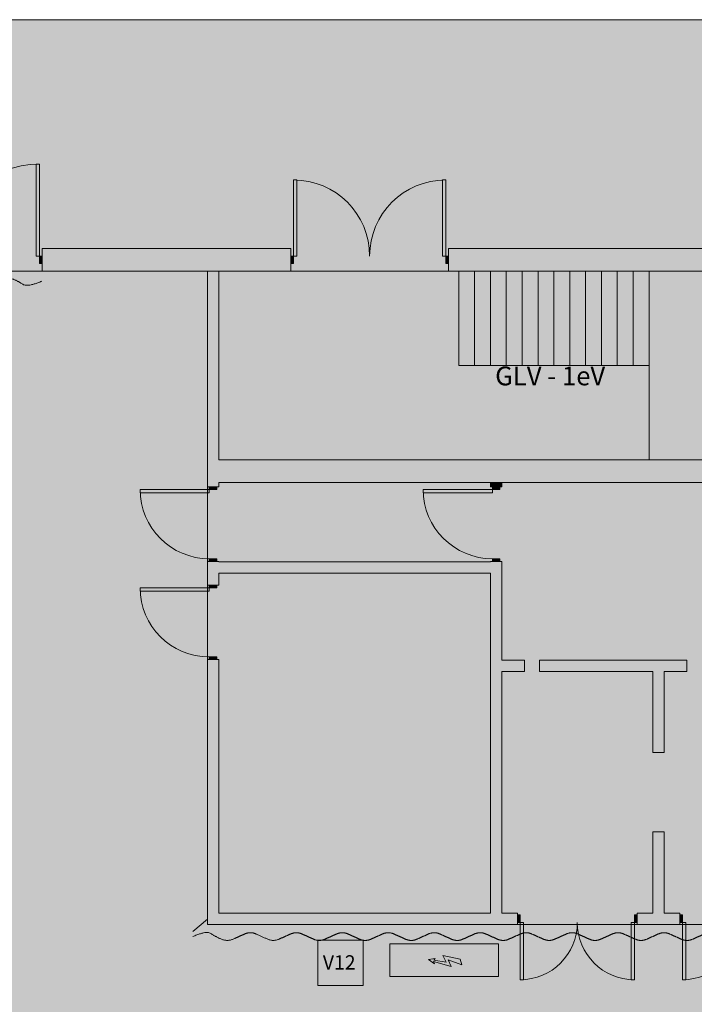
# Model space of a CAD drawing. Units: millimetres. Extents: x 5096 to 62637, y 5514 to 32033.
# Drawn here: x 34090 to 43025, y 18145 to 31183 of the extents above; entities that cross this region are included whole.
import ezdxf

# ---------------------------------------------------------------- set-up
doc = ezdxf.new("R2010")
doc.units = ezdxf.units.MM
doc.header["$PDMODE"] = 1
doc.header["$PDSIZE"] = -2
doc.layers.get('0').update_dxf_attribs({"lineweight": 18})
for name, color, linetype, lineweight in [('_Drapes-MoBlack', 7, 'Continuous', 5), ('_Venue-Ceiling', 7, 'Continuous', 5), ('_Venue-Doors', 7, 'Continuous', 5), ('_Venue-Floor', 7, 'Continuous', 5), ('_Venue-Walls', 7, 'Continuous', 5), ('Sills', 7, 'Continuous', 5)]:
    doc.layers.add(name, color=color, linetype=linetype, lineweight=lineweight)
for name, color, linetype, lineweight, true_color in [('Building', 9, 'Continuous', 18, 0x808080), ('Dimension', 7, 'Continuous', 5, 0xdd0000), ('Loci', 3, 'Continuous', 5, 0x00ff00), ('Text', 9, 'Continuous', 18, 0x808080)]:
    doc.layers.add(name, color=color, linetype=linetype, lineweight=lineweight, true_color=true_color)
doc.styles.add('Arial', font='arial.ttf')
doc.styles.add('Trebuchet MS', font='trebuc.ttf')

# ---------------------------------------------------------------- blocks, each defined once
blk = doc.blocks.new('Group-12')
at = {"layer": '_Venue-Doors', "transparency": 33554687}
for p, q in [((-1043, 50), (-1043, -50)), ((1043, 50), (1043, -50))]:
    blk.add_line(p, q, dxfattribs=at)
blk = doc.blocks.new('Group-13')
at = {"layer": '_Venue-Doors', "linetype": 'Continuous', "lineweight": 0, "true_color": 0x5b5b5b, "transparency": 33554687}
for points in [[(-1043, 50), (-1008, 50), (-1008, -50), (-1043, -50)], [(1008, 50), (1043, 50), (1043, -50), (1008, -50)]]:
    blk.add_hatch(color=251, dxfattribs=at).paths.add_polyline_path(points)
at = {"layer": '_Venue-Doors', "transparency": 33554687, "flags": 128}
for points in [[(-1043, 50), (-1008, 50), (-1008, -50), (-1043, -50)], [(1008, 50), (1043, 50), (1043, -50), (1008, -50)]]:
    blk.add_lwpolyline(points, close=True, dxfattribs=at)
blk = doc.blocks.new('Group-14')
at = {"layer": '_Venue-Doors', "transparency": 33554687}
for p, q in [((-1043, 50), (-1008, 50)), ((-1008, 50), (-1008, -50)), ((1043, 50), (1008, 50)), ((1008, 50), (1008, -50)), ((-1043, -50), (-1008, -50)), ((1043, -50), (1008, -50))]:
    blk.add_line(p, q, dxfattribs=at)
at = {"layer": '_Venue-Doors', "color": 7, "transparency": 33554687}
for name in ['Group-12', 'Group-13']:
    blk.add_blockref(name, (0, 0), dxfattribs=at)
blk = doc.blocks.new('Group-15')
at = {"layer": '_Venue-Doors', "transparency": 33554687}
blk.add_arc((-1008, 50), 1008, 0, 90, dxfattribs=at)
blk = doc.blocks.new('Group-16')
at = {"layer": '_Venue-Doors', "linetype": 'Continuous', "lineweight": 0, "true_color": 0x5b5b5b, "transparency": 33554687}
blk.add_hatch(color=251, dxfattribs=at).paths.add_polyline_path([(-1008, 50), (-1008, 1058), (-963.55, 1058), (-963.55, 50)])
at = {"layer": '_Venue-Doors', "transparency": 33554687, "flags": 128}
blk.add_lwpolyline([(-1008, 50), (-1008, 1058), (-963.55, 1058), (-963.55, 50)], close=True, dxfattribs=at)
blk = doc.blocks.new('Group-17')
at = {"layer": '_Venue-Doors', "transparency": 33554687}
for p, q in [((-1008, 50), (-1008, 1058)), ((-1008, 1058), (-963.55, 1058)), ((-963.55, 50), (-963.55, 1058)), ((-1008, 50), (-963.55, 50))]:
    blk.add_line(p, q, dxfattribs=at)
at = {"layer": '_Venue-Doors', "color": 7, "transparency": 33554687}
blk.add_blockref('Group-16', (0, 0), dxfattribs=at)
blk = doc.blocks.new('Group-18')
at = {"layer": 'Sills', "color": 7, "transparency": 33554687}
blk.add_blockref('Group-17', (0, 0), dxfattribs=at)
blk = doc.blocks.new('Group-19')
at = {"layer": '_Venue-Doors', "transparency": 33554687}
blk.add_arc((1008, 50), 1008, 90, 180, dxfattribs=at)
blk = doc.blocks.new('Group-20')
at = {"layer": '_Venue-Doors', "linetype": 'Continuous', "lineweight": 0, "true_color": 0x5b5b5b, "transparency": 33554687}
blk.add_hatch(color=251, dxfattribs=at).paths.add_polyline_path([(1008, 1058), (1008, 50), (963.55, 50), (963.55, 1058)])
at = {"layer": '_Venue-Doors', "transparency": 33554687, "flags": 128}
blk.add_lwpolyline([(1008, 1058), (1008, 50), (963.55, 50), (963.55, 1058)], close=True, dxfattribs=at)
blk = doc.blocks.new('Group-21')
at = {"layer": '_Venue-Doors', "transparency": 33554687}
for p, q in [((963.55, 1058), (963.55, 50)), ((1008, 1058), (963.55, 1058)), ((1008, 1058), (1008, 50)), ((1008, 50), (963.55, 50))]:
    blk.add_line(p, q, dxfattribs=at)
at = {"layer": '_Venue-Doors', "color": 7, "transparency": 33554687}
blk.add_blockref('Group-20', (0, 0), dxfattribs=at)
blk = doc.blocks.new('Group-22')
at = {"layer": 'Sills', "color": 7, "transparency": 33554687}
blk.add_blockref('Group-21', (0, 0), dxfattribs=at)
blk = doc.blocks.new('Door (2D)-1')
at = {"layer": '_Venue-Walls', "transparency": 33554687, "flags": 128}
for points in [[(-1043, 0), (-1043, 150), (-1043, 150), (-1043, 150)], [(1043, 0), (1043, 150), (1043, 150), (1043, 150)], [(-1043, 0), (-1043, -150), (-1043, -150), (-1043, -150)], [(1043, 0), (1043, -150), (1043, -150), (1043, -150)]]:
    blk.add_lwpolyline(points, dxfattribs=at)
at = {"layer": '_Venue-Doors', "color": 7, "transparency": 33554687}
for name in ['Group-18', 'Group-22', 'Group-14']:
    blk.add_blockref(name, (0, 0), dxfattribs=at)
at = {"layer": 'Sills', "color": 7, "transparency": 33554687}
for name in ['Group-15', 'Group-19']:
    blk.add_blockref(name, (0, 0), dxfattribs=at)
blk = doc.blocks.new('Group-36')
at = {"layer": '_Venue-Walls', "transparency": 33554687}
for p, q in [((-1253, 50), (-1253, -50)), ((1253, 50), (1253, -50))]:
    blk.add_line(p, q, dxfattribs=at)
blk = doc.blocks.new('Group-37')
at = {"layer": '_Venue-Walls', "linetype": 'Continuous', "lineweight": 0, "true_color": 0x333333, "transparency": 33554687}
for points in [[(-1253, 50), (-1218, 50), (-1218, -50), (-1253, -50)], [(1218, 50), (1253, 50), (1253, -50), (1218, -50)]]:
    blk.add_hatch(color=250, dxfattribs=at).paths.add_polyline_path(points)
at = {"layer": '_Venue-Walls', "transparency": 33554687, "flags": 128}
for points in [[(-1253, 50), (-1218, 50), (-1218, -50), (-1253, -50)], [(1218, 50), (1253, 50), (1253, -50), (1218, -50)]]:
    blk.add_lwpolyline(points, close=True, dxfattribs=at)
blk = doc.blocks.new('Group-38')
at = {"layer": '_Venue-Walls', "transparency": 33554687}
for p, q in [((-1253, 50), (-1218, 50)), ((-1218, 50), (-1218, -50)), ((1253, 50), (1218, 50)), ((1218, 50), (1218, -50)), ((-1253, -50), (-1218, -50)), ((1253, -50), (1218, -50))]:
    blk.add_line(p, q, dxfattribs=at)
at = {"layer": '_Venue-Walls', "color": 7, "transparency": 33554687}
for name in ['Group-36', 'Group-37']:
    blk.add_blockref(name, (0, 0), dxfattribs=at)
blk = doc.blocks.new('Group-39')
at = {"layer": '_Venue-Walls', "transparency": 33554687}
blk.add_arc((-1218, 50), 1218, 0, 90, dxfattribs=at)
blk = doc.blocks.new('Group-40')
at = {"layer": '_Venue-Walls', "linetype": 'Continuous', "lineweight": 0, "true_color": 0x333333, "transparency": 33554687}
blk.add_hatch(color=250, dxfattribs=at).paths.add_polyline_path([(-1218, 50), (-1218, 1268), (-1173.55, 1268), (-1173.55, 50)])
at = {"layer": '_Venue-Walls', "transparency": 33554687, "flags": 128}
blk.add_lwpolyline([(-1218, 50), (-1218, 1268), (-1173.55, 1268), (-1173.55, 50)], close=True, dxfattribs=at)
blk = doc.blocks.new('Group-41')
at = {"layer": '_Venue-Walls', "transparency": 33554687}
for p, q in [((-1218, 50), (-1218, 1268)), ((-1218, 1268), (-1173.55, 1268)), ((-1173.55, 50), (-1173.55, 1268)), ((-1218, 50), (-1173.55, 50))]:
    blk.add_line(p, q, dxfattribs=at)
at = {"layer": '_Venue-Walls', "color": 7, "transparency": 33554687}
blk.add_blockref('Group-40', (0, 0), dxfattribs=at)
blk = doc.blocks.new('Group-42')
at = {"layer": 'Sills', "color": 7, "transparency": 33554687}
blk.add_blockref('Group-41', (0, 0), dxfattribs=at)
blk = doc.blocks.new('Group-43')
at = {"layer": '_Venue-Walls', "transparency": 33554687}
blk.add_arc((1218, 50), 1218, 90, 180, dxfattribs=at)
blk = doc.blocks.new('Group-44')
at = {"layer": '_Venue-Walls', "linetype": 'Continuous', "lineweight": 0, "true_color": 0x333333, "transparency": 33554687}
blk.add_hatch(color=250, dxfattribs=at).paths.add_polyline_path([(1218, 1268), (1218, 50), (1173.55, 50), (1173.55, 1268)])
at = {"layer": '_Venue-Walls', "transparency": 33554687, "flags": 128}
blk.add_lwpolyline([(1218, 1268), (1218, 50), (1173.55, 50), (1173.55, 1268)], close=True, dxfattribs=at)
blk = doc.blocks.new('Group-45')
at = {"layer": '_Venue-Walls', "transparency": 33554687}
for p, q in [((1173.55, 1268), (1173.55, 50)), ((1218, 1268), (1173.55, 1268)), ((1218, 1268), (1218, 50)), ((1218, 50), (1173.55, 50))]:
    blk.add_line(p, q, dxfattribs=at)
at = {"layer": '_Venue-Walls', "color": 7, "transparency": 33554687}
blk.add_blockref('Group-44', (0, 0), dxfattribs=at)
blk = doc.blocks.new('Group-46')
at = {"layer": 'Sills', "color": 7, "transparency": 33554687}
blk.add_blockref('Group-45', (0, 0), dxfattribs=at)
blk = doc.blocks.new('Door (2D)-3')
at = {"layer": '_Venue-Walls', "transparency": 33554687, "flags": 128}
for points in [[(-1253, 0), (-1253, 150), (-1253, 150), (-1253, 150)], [(1253, 0), (1253, 150), (1253, 150), (1253, 150)], [(-1253, 0), (-1253, -150), (-1253, -150), (-1253, -150)], [(1253, 0), (1253, -150), (1253, -150), (1253, -150)]]:
    blk.add_lwpolyline(points, dxfattribs=at)
at = {"layer": '_Venue-Walls', "color": 7, "transparency": 33554687}
for name in ['Group-42', 'Group-46', 'Group-38']:
    blk.add_blockref(name, (0, 0), dxfattribs=at)
at = {"layer": 'Sills', "color": 7, "transparency": 33554687}
for name in ['Group-39', 'Group-43']:
    blk.add_blockref(name, (0, 0), dxfattribs=at)
blk = doc.blocks.new('Group-112')
at = {"layer": '_Venue-Doors', "transparency": 33554687}
for p, q in [((-493, 50), (-493, -50)), ((493, 50), (493, -50))]:
    blk.add_line(p, q, dxfattribs=at)
blk = doc.blocks.new('Group-113')
at = {"layer": '_Venue-Doors', "linetype": 'Continuous', "lineweight": 0, "true_color": 0x5b5b5b, "transparency": 33554687}
for points in [[(-493, 50), (-458, 50), (-458, -50), (-493, -50)], [(458, 50), (493, 50), (493, -50), (458, -50)]]:
    blk.add_hatch(color=251, dxfattribs=at).paths.add_polyline_path(points)
at = {"layer": '_Venue-Doors', "transparency": 33554687, "flags": 128}
for points in [[(-493, 50), (-458, 50), (-458, -50), (-493, -50)], [(458, 50), (493, 50), (493, -50), (458, -50)]]:
    blk.add_lwpolyline(points, close=True, dxfattribs=at)
blk = doc.blocks.new('Group-114')
at = {"layer": '_Venue-Doors', "transparency": 33554687}
for p, q in [((-493, 50), (-458, 50)), ((-458, 50), (-458, -50)), ((493, 50), (458, 50)), ((458, 50), (458, -50)), ((-493, -50), (-458, -50)), ((493, -50), (458, -50))]:
    blk.add_line(p, q, dxfattribs=at)
at = {"layer": '_Venue-Doors', "color": 7, "transparency": 33554687}
for name in ['Group-112', 'Group-113']:
    blk.add_blockref(name, (0, 0), dxfattribs=at)
blk = doc.blocks.new('Group-115')
at = {"layer": '_Venue-Doors', "transparency": 33554687}
blk.add_arc((-458, 50), 916, 0, 90, dxfattribs=at)
blk = doc.blocks.new('Group-116')
at = {"layer": '_Venue-Doors', "linetype": 'Continuous', "lineweight": 0, "true_color": 0x5b5b5b, "transparency": 33554687}
blk.add_hatch(color=251, dxfattribs=at).paths.add_polyline_path([(-458, 50), (-458, 966), (-413.55, 966), (-413.55, 50)])
at = {"layer": '_Venue-Doors', "transparency": 33554687, "flags": 128}
blk.add_lwpolyline([(-458, 50), (-458, 966), (-413.55, 966), (-413.55, 50)], close=True, dxfattribs=at)
blk = doc.blocks.new('Group-117')
at = {"layer": '_Venue-Doors', "transparency": 33554687}
for p, q in [((-458, 50), (-458, 966)), ((-458, 966), (-413.55, 966)), ((-413.55, 50), (-413.55, 966)), ((-458, 50), (-413.55, 50))]:
    blk.add_line(p, q, dxfattribs=at)
at = {"layer": '_Venue-Doors', "color": 7, "transparency": 33554687}
blk.add_blockref('Group-116', (0, 0), dxfattribs=at)
blk = doc.blocks.new('Group-118')
at = {"layer": 'Sills', "color": 7, "transparency": 33554687}
blk.add_blockref('Group-117', (0, 0), dxfattribs=at)
blk = doc.blocks.new('Door (2D)-10')
at = {"layer": '_Venue-Walls', "transparency": 33554687, "flags": 128}
for points in [[(-493, 0), (-493, 75), (-493, 75), (-493, 75)], [(-493, 0), (-493, -75), (-493, -75), (-493, -75)], [(493, 0), (493, 75), (493, 75), (493, 75)], [(493, 0), (493, -75), (493, -75), (493, -75)]]:
    blk.add_lwpolyline(points, dxfattribs=at)
at = {"layer": '_Venue-Doors', "color": 7, "transparency": 33554687}
for name in ['Group-118', 'Group-114']:
    blk.add_blockref(name, (0, 0), dxfattribs=at)
at = {"layer": 'Sills', "color": 7, "transparency": 33554687}
blk.add_blockref('Group-115', (0, 0), dxfattribs=at)
blk = doc.blocks.new('Group-120')
at = {"layer": '_Venue-Doors', "transparency": 33554687}
for p, q in [((-493, 50), (-493, -50)), ((493, 50), (493, -50))]:
    blk.add_line(p, q, dxfattribs=at)
blk = doc.blocks.new('Group-121')
at = {"layer": '_Venue-Doors', "linetype": 'Continuous', "lineweight": 0, "true_color": 0x5b5b5b, "transparency": 33554687}
for points in [[(-493, 50), (-458, 50), (-458, -50), (-493, -50)], [(458, 50), (493, 50), (493, -50), (458, -50)]]:
    blk.add_hatch(color=251, dxfattribs=at).paths.add_polyline_path(points)
at = {"layer": '_Venue-Doors', "transparency": 33554687, "flags": 128}
for points in [[(-493, 50), (-458, 50), (-458, -50), (-493, -50)], [(458, 50), (493, 50), (493, -50), (458, -50)]]:
    blk.add_lwpolyline(points, close=True, dxfattribs=at)
blk = doc.blocks.new('Group-122')
at = {"layer": '_Venue-Doors', "transparency": 33554687}
for p, q in [((-493, 50), (-458, 50)), ((-458, 50), (-458, -50)), ((493, 50), (458, 50)), ((458, 50), (458, -50)), ((-493, -50), (-458, -50)), ((493, -50), (458, -50))]:
    blk.add_line(p, q, dxfattribs=at)
at = {"layer": '_Venue-Doors', "color": 7, "transparency": 33554687}
for name in ['Group-120', 'Group-121']:
    blk.add_blockref(name, (0, 0), dxfattribs=at)
blk = doc.blocks.new('Group-123')
at = {"layer": '_Venue-Doors', "transparency": 33554687}
blk.add_arc((-458, 50), 916, 0, 90, dxfattribs=at)
blk = doc.blocks.new('Group-124')
at = {"layer": '_Venue-Doors', "linetype": 'Continuous', "lineweight": 0, "true_color": 0x5b5b5b, "transparency": 33554687}
blk.add_hatch(color=251, dxfattribs=at).paths.add_polyline_path([(-458, 50), (-458, 966), (-413.55, 966), (-413.55, 50)])
at = {"layer": '_Venue-Doors', "transparency": 33554687, "flags": 128}
blk.add_lwpolyline([(-458, 50), (-458, 966), (-413.55, 966), (-413.55, 50)], close=True, dxfattribs=at)
blk = doc.blocks.new('Group-125')
at = {"layer": '_Venue-Doors', "transparency": 33554687}
for p, q in [((-458, 50), (-458, 966)), ((-458, 966), (-413.55, 966)), ((-413.55, 50), (-413.55, 966)), ((-458, 50), (-413.55, 50))]:
    blk.add_line(p, q, dxfattribs=at)
at = {"layer": '_Venue-Doors', "color": 7, "transparency": 33554687}
blk.add_blockref('Group-124', (0, 0), dxfattribs=at)
blk = doc.blocks.new('Group-126')
at = {"layer": 'Sills', "color": 7, "transparency": 33554687}
blk.add_blockref('Group-125', (0, 0), dxfattribs=at)
blk = doc.blocks.new('Door (2D)-11')
at = {"layer": '_Venue-Walls', "transparency": 33554687, "flags": 128}
for points in [[(-493, 0), (-493, 75), (-493, 75), (-493, 75)], [(-493, 0), (-493, -75), (-493, -75), (-493, -75)], [(493, 0), (493, 75), (493, 75), (493, 75)], [(493, 0), (493, -75), (493, -75), (493, -75)]]:
    blk.add_lwpolyline(points, dxfattribs=at)
at = {"layer": '_Venue-Doors', "color": 7, "transparency": 33554687}
for name in ['Group-126', 'Group-122']:
    blk.add_blockref(name, (0, 0), dxfattribs=at)
at = {"layer": 'Sills', "color": 7, "transparency": 33554687}
blk.add_blockref('Group-123', (0, 0), dxfattribs=at)
blk = doc.blocks.new('Group-128')
at = {"layer": '_Venue-Doors', "transparency": 33554687}
for p, q in [((-793, 50), (-793, -50)), ((793, 50), (793, -50))]:
    blk.add_line(p, q, dxfattribs=at)
blk = doc.blocks.new('Group-129')
at = {"layer": '_Venue-Doors', "linetype": 'Continuous', "lineweight": 0, "true_color": 0x5b5b5b, "transparency": 33554687}
for points in [[(-793, 50), (-758, 50), (-758, -50), (-793, -50)], [(758, 50), (793, 50), (793, -50), (758, -50)]]:
    blk.add_hatch(color=251, dxfattribs=at).paths.add_polyline_path(points)
at = {"layer": '_Venue-Doors', "transparency": 33554687, "flags": 128}
for points in [[(-793, 50), (-758, 50), (-758, -50), (-793, -50)], [(758, 50), (793, 50), (793, -50), (758, -50)]]:
    blk.add_lwpolyline(points, close=True, dxfattribs=at)
blk = doc.blocks.new('Group-130')
at = {"layer": '_Venue-Doors', "transparency": 33554687}
for p, q in [((-793, 50), (-758, 50)), ((-758, 50), (-758, -50)), ((793, 50), (758, 50)), ((758, 50), (758, -50)), ((-793, -50), (-758, -50)), ((793, -50), (758, -50))]:
    blk.add_line(p, q, dxfattribs=at)
at = {"layer": '_Venue-Doors', "color": 7, "transparency": 33554687}
for name in ['Group-128', 'Group-129']:
    blk.add_blockref(name, (0, 0), dxfattribs=at)
blk = doc.blocks.new('Group-131')
at = {"layer": '_Venue-Doors', "transparency": 33554687}
blk.add_arc((-758, 50), 758, 0, 90, dxfattribs=at)
blk = doc.blocks.new('Group-132')
at = {"layer": '_Venue-Doors', "linetype": 'Continuous', "lineweight": 0, "true_color": 0x5b5b5b, "transparency": 33554687}
blk.add_hatch(color=251, dxfattribs=at).paths.add_polyline_path([(-758, 50), (-758, 808), (-713.55, 808), (-713.55, 50)])
at = {"layer": '_Venue-Doors', "transparency": 33554687, "flags": 128}
blk.add_lwpolyline([(-758, 50), (-758, 808), (-713.55, 808), (-713.55, 50)], close=True, dxfattribs=at)
blk = doc.blocks.new('Group-133')
at = {"layer": '_Venue-Doors', "transparency": 33554687}
for p, q in [((-758, 50), (-758, 808)), ((-758, 808), (-713.55, 808)), ((-713.55, 50), (-713.55, 808)), ((-758, 50), (-713.55, 50))]:
    blk.add_line(p, q, dxfattribs=at)
at = {"layer": '_Venue-Doors', "color": 7, "transparency": 33554687}
blk.add_blockref('Group-132', (0, 0), dxfattribs=at)
blk = doc.blocks.new('Group-134')
at = {"layer": 'Sills', "color": 7, "transparency": 33554687}
blk.add_blockref('Group-133', (0, 0), dxfattribs=at)
blk = doc.blocks.new('Group-135')
at = {"layer": '_Venue-Doors', "transparency": 33554687}
blk.add_arc((758, 50), 758, 90, 180, dxfattribs=at)
blk = doc.blocks.new('Group-136')
at = {"layer": '_Venue-Doors', "linetype": 'Continuous', "lineweight": 0, "true_color": 0x5b5b5b, "transparency": 33554687}
blk.add_hatch(color=251, dxfattribs=at).paths.add_polyline_path([(758, 808), (758, 50), (713.55, 50), (713.55, 808)])
at = {"layer": '_Venue-Doors', "transparency": 33554687, "flags": 128}
blk.add_lwpolyline([(758, 808), (758, 50), (713.55, 50), (713.55, 808)], close=True, dxfattribs=at)
blk = doc.blocks.new('Group-137')
at = {"layer": '_Venue-Doors', "transparency": 33554687}
for p, q in [((713.55, 808), (713.55, 50)), ((758, 808), (713.55, 808)), ((758, 808), (758, 50)), ((758, 50), (713.55, 50))]:
    blk.add_line(p, q, dxfattribs=at)
at = {"layer": '_Venue-Doors', "color": 7, "transparency": 33554687}
blk.add_blockref('Group-136', (0, 0), dxfattribs=at)
blk = doc.blocks.new('Group-138')
at = {"layer": 'Sills', "color": 7, "transparency": 33554687}
blk.add_blockref('Group-137', (0, 0), dxfattribs=at)
blk = doc.blocks.new('Door (2D)-12')
at = {"layer": '_Venue-Walls', "transparency": 33554687, "flags": 128}
for points in [[(-793, 0), (-793, 75), (-793, 75), (-793, 75)], [(-793, 0), (-793, -75), (-793, -75), (-793, -75)], [(793, 0), (793, 75), (793, 75), (793, 75)], [(793, 0), (793, -75), (793, -75), (793, -75)]]:
    blk.add_lwpolyline(points, dxfattribs=at)
at = {"layer": '_Venue-Doors', "color": 7, "transparency": 33554687}
for name in ['Group-134', 'Group-138', 'Group-130']:
    blk.add_blockref(name, (0, 0), dxfattribs=at)
at = {"layer": 'Sills', "color": 7, "transparency": 33554687}
for name in ['Group-131', 'Group-135']:
    blk.add_blockref(name, (0, 0), dxfattribs=at)
blk = doc.blocks.new('Group-140')
at = {"layer": '_Venue-Doors', "transparency": 33554687}
for p, q in [((-793, 50), (-793, -50)), ((793, 50), (793, -50))]:
    blk.add_line(p, q, dxfattribs=at)
blk = doc.blocks.new('Group-141')
at = {"layer": '_Venue-Doors', "linetype": 'Continuous', "lineweight": 0, "true_color": 0x5b5b5b, "transparency": 33554687}
for points in [[(-793, 50), (-758, 50), (-758, -50), (-793, -50)], [(758, 50), (793, 50), (793, -50), (758, -50)]]:
    blk.add_hatch(color=251, dxfattribs=at).paths.add_polyline_path(points)
at = {"layer": '_Venue-Doors', "transparency": 33554687, "flags": 128}
for points in [[(-793, 50), (-758, 50), (-758, -50), (-793, -50)], [(758, 50), (793, 50), (793, -50), (758, -50)]]:
    blk.add_lwpolyline(points, close=True, dxfattribs=at)
blk = doc.blocks.new('Group-142')
at = {"layer": '_Venue-Doors', "transparency": 33554687}
for p, q in [((-793, 50), (-758, 50)), ((-758, 50), (-758, -50)), ((793, 50), (758, 50)), ((758, 50), (758, -50)), ((-793, -50), (-758, -50)), ((793, -50), (758, -50))]:
    blk.add_line(p, q, dxfattribs=at)
at = {"layer": '_Venue-Doors', "color": 7, "transparency": 33554687}
for name in ['Group-140', 'Group-141']:
    blk.add_blockref(name, (0, 0), dxfattribs=at)
blk = doc.blocks.new('Group-143')
at = {"layer": '_Venue-Doors', "transparency": 33554687}
blk.add_arc((-758, 50), 758, 0, 90, dxfattribs=at)
blk = doc.blocks.new('Group-144')
at = {"layer": '_Venue-Doors', "linetype": 'Continuous', "lineweight": 0, "true_color": 0x5b5b5b, "transparency": 33554687}
blk.add_hatch(color=251, dxfattribs=at).paths.add_polyline_path([(-758, 50), (-758, 808), (-713.55, 808), (-713.55, 50)])
at = {"layer": '_Venue-Doors', "transparency": 33554687, "flags": 128}
blk.add_lwpolyline([(-758, 50), (-758, 808), (-713.55, 808), (-713.55, 50)], close=True, dxfattribs=at)
blk = doc.blocks.new('Group-145')
at = {"layer": '_Venue-Doors', "transparency": 33554687}
for p, q in [((-758, 50), (-758, 808)), ((-758, 808), (-713.55, 808)), ((-713.55, 50), (-713.55, 808)), ((-758, 50), (-713.55, 50))]:
    blk.add_line(p, q, dxfattribs=at)
at = {"layer": '_Venue-Doors', "color": 7, "transparency": 33554687}
blk.add_blockref('Group-144', (0, 0), dxfattribs=at)
blk = doc.blocks.new('Group-146')
at = {"layer": 'Sills', "color": 7, "transparency": 33554687}
blk.add_blockref('Group-145', (0, 0), dxfattribs=at)
blk = doc.blocks.new('Group-147')
at = {"layer": '_Venue-Doors', "transparency": 33554687}
blk.add_arc((758, 50), 758, 90, 180, dxfattribs=at)
blk = doc.blocks.new('Group-148')
at = {"layer": '_Venue-Doors', "linetype": 'Continuous', "lineweight": 0, "true_color": 0x5b5b5b, "transparency": 33554687}
blk.add_hatch(color=251, dxfattribs=at).paths.add_polyline_path([(758, 808), (758, 50), (713.55, 50), (713.55, 808)])
at = {"layer": '_Venue-Doors', "transparency": 33554687, "flags": 128}
blk.add_lwpolyline([(758, 808), (758, 50), (713.55, 50), (713.55, 808)], close=True, dxfattribs=at)
blk = doc.blocks.new('Group-149')
at = {"layer": '_Venue-Doors', "transparency": 33554687}
for p, q in [((713.55, 808), (713.55, 50)), ((758, 808), (713.55, 808)), ((758, 808), (758, 50)), ((758, 50), (713.55, 50))]:
    blk.add_line(p, q, dxfattribs=at)
at = {"layer": '_Venue-Doors', "color": 7, "transparency": 33554687}
blk.add_blockref('Group-148', (0, 0), dxfattribs=at)
blk = doc.blocks.new('Group-150')
at = {"layer": 'Sills', "color": 7, "transparency": 33554687}
blk.add_blockref('Group-149', (0, 0), dxfattribs=at)
blk = doc.blocks.new('Door (2D)-13')
at = {"layer": '_Venue-Walls', "transparency": 33554687, "flags": 128}
for points in [[(-793, 0), (-793, 75), (-793, 75), (-793, 75)], [(-793, 0), (-793, -75), (-793, -75), (-793, -75)], [(793, 0), (793, 75), (793, 75), (793, 75)], [(793, 0), (793, -75), (793, -75), (793, -75)]]:
    blk.add_lwpolyline(points, dxfattribs=at)
at = {"layer": '_Venue-Doors', "color": 7, "transparency": 33554687}
for name in ['Group-146', 'Group-150', 'Group-142']:
    blk.add_blockref(name, (0, 0), dxfattribs=at)
at = {"layer": 'Sills', "color": 7, "transparency": 33554687}
for name in ['Group-143', 'Group-147']:
    blk.add_blockref(name, (0, 0), dxfattribs=at)
blk = doc.blocks.new('Group-164')
at = {"layer": '_Venue-Doors', "transparency": 33554687}
for p, q in [((-493, 50), (-493, -50)), ((493, 50), (493, -50))]:
    blk.add_line(p, q, dxfattribs=at)
blk = doc.blocks.new('Group-165')
at = {"layer": '_Venue-Doors', "linetype": 'Continuous', "lineweight": 0, "true_color": 0x5b5b5b, "transparency": 33554687}
for points in [[(-493, 50), (-458, 50), (-458, -50), (-493, -50)], [(458, 50), (493, 50), (493, -50), (458, -50)]]:
    blk.add_hatch(color=251, dxfattribs=at).paths.add_polyline_path(points)
at = {"layer": '_Venue-Doors', "transparency": 33554687, "flags": 128}
for points in [[(-493, 50), (-458, 50), (-458, -50), (-493, -50)], [(458, 50), (493, 50), (493, -50), (458, -50)]]:
    blk.add_lwpolyline(points, close=True, dxfattribs=at)
blk = doc.blocks.new('Group-166')
at = {"layer": '_Venue-Doors', "transparency": 33554687}
for p, q in [((-493, 50), (-458, 50)), ((-458, 50), (-458, -50)), ((493, 50), (458, 50)), ((458, 50), (458, -50)), ((-493, -50), (-458, -50)), ((493, -50), (458, -50))]:
    blk.add_line(p, q, dxfattribs=at)
at = {"layer": '_Venue-Doors', "color": 7, "transparency": 33554687}
for name in ['Group-164', 'Group-165']:
    blk.add_blockref(name, (0, 0), dxfattribs=at)
blk = doc.blocks.new('Group-167')
at = {"layer": '_Venue-Doors', "transparency": 33554687}
blk.add_arc((-458, 50), 916, 0, 90, dxfattribs=at)
blk = doc.blocks.new('Group-168')
at = {"layer": '_Venue-Doors', "linetype": 'Continuous', "lineweight": 0, "true_color": 0x5b5b5b, "transparency": 33554687}
blk.add_hatch(color=251, dxfattribs=at).paths.add_polyline_path([(-458, 50), (-458, 966), (-413.55, 966), (-413.55, 50)])
at = {"layer": '_Venue-Doors', "transparency": 33554687, "flags": 128}
blk.add_lwpolyline([(-458, 50), (-458, 966), (-413.55, 966), (-413.55, 50)], close=True, dxfattribs=at)
blk = doc.blocks.new('Group-169')
at = {"layer": '_Venue-Doors', "transparency": 33554687}
for p, q in [((-458, 50), (-458, 966)), ((-458, 966), (-413.55, 966)), ((-413.55, 50), (-413.55, 966)), ((-458, 50), (-413.55, 50))]:
    blk.add_line(p, q, dxfattribs=at)
at = {"layer": '_Venue-Doors', "color": 7, "transparency": 33554687}
blk.add_blockref('Group-168', (0, 0), dxfattribs=at)
blk = doc.blocks.new('Group-170')
at = {"layer": 'Sills', "color": 7, "transparency": 33554687}
blk.add_blockref('Group-169', (0, 0), dxfattribs=at)
blk = doc.blocks.new('Door (2D)-15')
at = {"layer": '_Venue-Walls', "transparency": 33554687, "flags": 128}
for points in [[(-493, 0), (-493, 75), (-493, 75), (-493, 75)], [(-493, 0), (-493, -75), (-493, -75), (-493, -75)], [(493, 0), (493, 75), (493, 75), (493, 75)], [(493, 0), (493, -75), (493, -75), (493, -75)]]:
    blk.add_lwpolyline(points, dxfattribs=at)
at = {"layer": '_Venue-Doors', "color": 7, "transparency": 33554687}
for name in ['Group-170', 'Group-166']:
    blk.add_blockref(name, (0, 0), dxfattribs=at)
at = {"layer": 'Sills', "color": 7, "transparency": 33554687}
blk.add_blockref('Group-167', (0, 0), dxfattribs=at)
blk = doc.blocks.new('Soft Goods (2D)')
at = {"layer": '_Venue-Ceiling', "transparency": 33554687}
blk.add_open_spline([(0, 0), (184, 82), (299, -2), (458, -67), (533, -34), (609, 0), (685, 34), (761, 68), (913, 0), (1065, -68), (1141, -34), (1218, 0), (1294, 34), (1370, 68), (1446, 34), (1522, 0), (1598, -34), (1674, -68), (1750, -34), (1826, 0), (1902, 34), (1979, 68), (2055, 34), (2131, 0), (2207, -34), (2283, -68), (2359, -34), (2435, 0), (2511, 34), (2587, 68), (2663, 34), (2740, 0), (2816, -34), (2892, -68), (2968, -34), (3044, 0), (3120, 34), (3196, 68), (3272, 34), (3348, 0), (3424, -34), (3501, -68), (3577, -34), (3653, 0), (3729, 34), (3805, 68), (3881, 34), (3957, 0), (4033, -34), (4109, -68), (4185, -34), (4261, 0), (4338, 34), (4414, 68), (4490, 34), (4566, 0), (4642, -34), (4718, -68), (4794, -34), (4870, 0), (4946, 34), (5022, 68), (5099, 34), (5175, 0), (5251, -34), (5327, -68), (5403, -34), (5479, 0), (5555, 34), (5631, 68), (5707, 34), (5783, 0), (5860, -34), (5936, -68), (6012, -34), (6088, 0), (6164, 34), (6240, 68), (6316, 34), (6392, 0), (6468, -34), (6544, -68), (6621, -34), (6697, 0), (6773, 34), (6849, 68), (6925, 34), (7001, 0), (7077, -34), (7153, -68), (7229, -34), (7305, 0), (7382, 34), (7458, 68), (7534, 34), (7610, 0), (7686, -34), (7762, -68), (7838, -34), (7914, 0), (7990, 34), (8066, 68), (8143, 34), (8219, 0), (8295, -34), (8371, -68), (8447, -34), (8523, 0), (8599, 34), (8675, 68), (8751, 34), (8827, 0), (8903, -34), (8980, -68), (9056, -34), (9132, 0), (9208, 34), (9284, 68), (9360, 34), (9436, 0), (9512, -34), (9588, -68), (9664, -34), (9741, 0), (9817, 34), (9893, 68), (9969, 34), (10045, 0), (10121, -34), (10197, -68), (10273, -34), (10349, 0), (10425, 34), (10502, 68), (10578, 34), (10654, 0), (10730, -34), (10806, -68), (10882, -34), (10958, 0), (11034, 34), (11110, 68), (11186, 34), (11263, 0), (11339, -34), (11415, -68), (11491, -34), (11567, 0), (11643, 34), (11719, 68), (11795, 34), (11871, 0), (11947, -34), (12023, -68), (12176, 0), (12327, 67), (12485, 2), (12601, -82), (12784, 0)], degree=2, knots=[0, 0, 0, 0.011953, 0.023906, 0.03586, 0.03586, 0.047863, 0.047863, 0.059917, 0.071971, 0.084025, 0.084025, 0.096079, 0.096079, 0.108133, 0.108133, 0.120186, 0.120186, 0.13224, 0.13224, 0.144294, 0.144294, 0.156348, 0.156348, 0.168401, 0.168401, 0.180455, 0.180455, 0.192508, 0.192508, 0.204562, 0.204562, 0.216615, 0.216615, 0.228669, 0.228669, 0.240722, 0.240722, 0.252776, 0.252776, 0.264829, 0.264829, 0.276882, 0.276882, 0.288936, 0.288936, 0.300989, 0.300989, 0.313042, 0.313042, 0.325095, 0.325095, 0.337148, 0.337148, 0.349201, 0.349201, 0.361254, 0.361254, 0.373307, 0.373307, 0.38536, 0.38536, 0.397413, 0.397413, 0.409466, 0.409466, 0.421519, 0.421519, 0.433571, 0.433571, 0.445624, 0.445624, 0.457677, 0.457677, 0.469729, 0.469729, 0.481782, 0.481782, 0.493835, 0.493835, 0.505887, 0.505887, 0.51794, 0.51794, 0.529992, 0.529992, 0.542044, 0.542044, 0.554097, 0.554097, 0.566149, 0.566149, 0.578201, 0.578201, 0.590254, 0.590254, 0.602306, 0.602306, 0.614358, 0.614358, 0.62641, 0.62641, 0.638462, 0.638462, 0.650514, 0.650514, 0.662566, 0.662566, 0.674618, 0.674618, 0.68667, 0.68667, 0.698722, 0.698722, 0.710774, 0.710774, 0.722826, 0.722826, 0.734877, 0.734877, 0.746929, 0.746929, 0.758981, 0.758981, 0.771032, 0.771032, 0.783084, 0.783084, 0.795136, 0.795136, 0.807187, 0.807187, 0.819239, 0.819239, 0.83129, 0.83129, 0.843341, 0.843341, 0.855393, 0.855393, 0.867444, 0.867444, 0.879495, 0.879495, 0.891546, 0.891546, 0.903598, 0.903598, 0.915649, 0.915649, 0.9277, 0.9277, 0.93975, 0.93975, 0.9518, 0.96385, 0.9759, 0.98795, 1, 1, 1], dxfattribs=at)
at = {"layer": 'Loci', "linetype": 'Continuous', "lineweight": 5}
blk.add_point((0, 0), dxfattribs=at)
blk = doc.blocks.new('Main Circuit Board')
at = {"linetype": 'Continuous', "lineweight": 0, "true_color": 0xffaa00}
blk.add_hatch(color=40, dxfattribs=at).paths.add_polyline_path([(215, 720), (215, -720), (-215, -720), (-215, 720)])
at = {"linetype": 'Continuous', "lineweight": 0}
blk.add_hatch(color=7, dxfattribs=at).paths.add_polyline_path([(-12, 210), (63, 231), (-2, 52), (84, 90), (18, -142), (50, -128), (-8, -210), (-22, -120), (0, -140), (26, 26), (-63, -19)])
at = {"color": 7, "flags": 128}
for points in [[(215, 720), (215, -720), (-215, -720), (-215, 720)], [(-12, 210), (63, 231), (-2, 52), (84, 90), (18, -142), (50, -128), (-8, -210), (-22, -120), (0, -140), (26, 26), (-63, -19)]]:
    blk.add_lwpolyline(points, close=True, dxfattribs=at)
blk = doc.blocks.new('Soft Goods (2D)-13')
at = {"layer": '_Drapes-MoBlack', "transparency": 33554687}
blk.add_open_spline([(0, 274), (82, 81), (-2, -40), (-67, -207), (-34, -286), (0, -366), (34, -445), (68, -525), (0, -685), (-68, -845), (-34, -925), (0, -1005), (34, -1085), (68, -1165), (34, -1245), (0, -1325), (-34, -1405), (-68, -1484), (0, -1644), (67, -1803), (2, -1970), (-82, -2091), (0, -2284)], degree=2, knots=[0, 0, 0, 0.066242, 0.132483, 0.198725, 0.198725, 0.265245, 0.265245, 0.332044, 0.398844, 0.465643, 0.465643, 0.532442, 0.532442, 0.599241, 0.599241, 0.666037, 0.666037, 0.73283, 0.799622, 0.866415, 0.933207, 1, 1, 1], dxfattribs=at)
blk = doc.blocks.new('V12 Hoistcontrol')
at = {"layer": 'Dimension', "linetype": 'Continuous', "lineweight": 0, "true_color": 0xff5500, "transparency": 33554687}
blk.add_hatch(color=20, dxfattribs=at).paths.add_polyline_path([(-300, 300), (300, 300), (300, -300), (-300, -300)])
at = {"layer": 'Dimension', "color": 7, "linetype": 'Continuous', "lineweight": 5, "transparency": 33554687, "flags": 128}
blk.add_lwpolyline([(-300, 300), (300, 300), (300, -300), (-300, -300)], close=True, dxfattribs=at)
at = {"layer": 'Dimension', "color": 7, "insert": (-235, 101), "char_height": 188.8, "attachment_point": 1, "line_spacing_factor": 0.971454, "style": 'Arial'}
blk.add_mtext('V12', dxfattribs=at)

msp = doc.modelspace()

# ---------------------------------------------------------------- hatches: boundary and pattern name
at = {"layer": '_Venue-Ceiling', "linetype": 'Continuous', "lineweight": 0, "true_color": 0x333333}
msp.add_hatch(color=250, dxfattribs=at).paths.add_polyline_path([(36575.5, 27852.9), (48977, 27852.9), (48977, 19202.9), (36575.5, 19202.9)])
at = {"layer": '_Venue-Floor', "linetype": 'Continuous', "lineweight": 0, "true_color": 0xc0c0c0}
msp.add_hatch(color=9, dxfattribs=at).paths.add_polyline_path([(5096.3, 31182.9), (62636.8, 31182.9), (62636.8, 6330.3), (5096.3, 6330.3)])

# ---------------------------------------------------------------- linework, layer by layer
at = {"layer": '_Venue-Ceiling'}
msp.add_line((36575.5, 19271.3), (36384, 19110.6), dxfattribs=at)
at = {"layer": '_Venue-Ceiling', "flags": 128}
msp.add_lwpolyline([(36575.5, 27852.9), (48977, 27852.9), (48977, 19202.9), (36575.5, 19202.9)], close=True, dxfattribs=at)
at = {"layer": '_Venue-Floor', "flags": 128}
msp.add_lwpolyline([(5096.3, 31182.9), (62636.8, 31182.9), (62636.8, 6330.3), (5096.3, 6330.3)], close=True, dxfattribs=at)
at = {"layer": '_Venue-Walls', "transparency": 33554687}
for p, q in [((34389.4, 28152.9), (37682.2, 28152.9)), ((39768.2, 28152.9), (49715, 28152.9)), ((34389.4, 27852.9), (36575.5, 27852.9)), ((36575.5, 27852.9), (36575.5, 24995.9)), ((36725.5, 27852.9), (37682.2, 27852.9)), ((36725.5, 27852.9), (36725.5, 25352.9)), ((39768.2, 27852.9), (43625.3, 27852.9)), ((36725.5, 25352.9), (43625.3, 25353.3)), ((36725.5, 25052.9), (43775.3, 25053.3)), ((36725.5, 25052.9), (36725.5, 24995.9)), ((40475.2, 25053.1), (40325.2, 25053.1)), ((40325.2, 24996.1), (40325.2, 25053.1)), ((40475.2, 24996.1), (40475.2, 25053.1)), ((36575.5, 24009.9), (36575.5, 23695.8)), ((36725.5, 24009.9), (36725.5, 24002.9)), ((36725.5, 24002.9), (40325.2, 24003.1)), ((40325.2, 24003.1), (40325.2, 24010.1)), ((40475.2, 22703.1), (40475.2, 24010.1)), ((36725.5, 23852.9), (40325.2, 23853.1)), ((36725.5, 23852.9), (36725.5, 23695.8)), ((40325.2, 19353), (40325.2, 23853.1)), ((36575.5, 22709.8), (36575.5, 19202.9)), ((36725.5, 22709.8), (36725.5, 19352.9)), ((40475.2, 22703.1), (40775.3, 22703.1)), ((40775.3, 22553.1), (40775.3, 22703.1)), ((40975.3, 22703.1), (42925.3, 22703.1)), ((40975.3, 22553.1), (40975.3, 22703.1)), ((42925.3, 22553.1), (42925.3, 22703.1)), ((40475.2, 19353), (40475.2, 22553.1)), ((40475.2, 22553.1), (40775.3, 22553.1)), ((40975.3, 22553.1), (42475.3, 22553.1)), ((42475.3, 22553.1), (42475.4, 21478.1)), ((42625.3, 22553.1), (42925.3, 22553.1)), ((42625.3, 22553.1), (42625.4, 21478.1)), ((42475.4, 21478.1), (42625.4, 21478.1)), ((42625.4, 20428.1), (42475.4, 20428.1)), ((42475.4, 19353.1), (42475.4, 20428.1)), ((42625.4, 19353.1), (42625.4, 20428.1)), ((36725.5, 19352.9), (40325.2, 19353)), ((40475.2, 19353), (40682.5, 19353)), ((42268.5, 19353.1), (42475.4, 19353.1)), ((42625.4, 19353.1), (42833, 19353.1)), ((36575.5, 19202.9), (40682.5, 19203)), ((42268.5, 19203.1), (42833, 19203.1))]:
    msp.add_line(p, q, dxfattribs=at)
at = {"layer": '_Venue-Walls', "color": 250, "true_color": 0x333333, "transparency": 33554687}
for points in [[(34389.4, 27852.9), (34389.4, 28152.9), (37682.2, 27852.9), (37682.2, 28152.9)], [(39768.2, 27852.9), (39768.2, 28152.9), (49715, 27852.9), (49715, 28152.9)], [(36575.5, 27852.9), (36725.5, 27852.9), (36575.5, 24995.9), (36725.5, 24995.9)], [(43775.3, 25053.3), (43625.3, 25353.3), (36725.5, 25052.9), (36725.5, 25352.9)], [(40475.2, 24996.1), (40325.2, 24996.1), (40475.2, 25053.1), (40325.2, 25053.1)], [(36575.5, 24009.9), (36725.5, 24009.9), (36575.5, 23695.8), (36725.5, 23695.8)], [(36725.5, 23852.9), (36725.5, 24002.9), (40325.2, 23853.1), (40325.2, 24003.1)], [(40475.2, 19353), (40325.2, 19353), (40475.2, 24010.1), (40325.2, 24010.1)], [(36575.5, 22709.8), (36725.5, 22709.8), (36575.5, 19202.9), (36725.5, 19352.9)], [(40475.2, 22553.1), (40475.2, 22703.1), (40775.3, 22553.1), (40775.3, 22703.1)], [(40975.3, 22553.1), (40975.3, 22703.1), (42925.3, 22553.1), (42925.3, 22703.1)], [(42475.3, 22553.1), (42625.3, 22553.1), (42475.4, 21478.1), (42625.4, 21478.1)], [(42625.4, 19353.1), (42475.4, 19353.1), (42625.4, 20428.1), (42475.4, 20428.1)], [(36575.5, 19202.9), (36725.5, 19352.9), (40682.5, 19203), (40682.5, 19353)], [(42268.5, 19203.1), (42268.5, 19353.1), (42833, 19203.1), (42833, 19353.1)]]:
    msp.add_solid(points, dxfattribs=at)
at = {"layer": 'Building', "lineweight": 5, "transparency": 33554687}
msp.add_polyline3d([(31203.4, 27852.9, 0), (35203.4, 27852.9, 0)], dxfattribs=at)
at = {"layer": 'Building', "transparency": 33554687}
for points in [[(31225.2, 27852.9, 0), (35225.2, 27852.9, 0)], [(39905.2, 26602.9, 0), (39905.2, 27852.9, 0)], [(40115.2, 26602.9, 0), (40115.2, 27852.9, 0)], [(40325.2, 26602.9, 0), (40325.2, 27852.9, 0)], [(40535.2, 26602.9, 0), (40535.2, 27852.9, 0)], [(40745.2, 26602.9, 0), (40745.2, 27852.9, 0)], [(40955.2, 26602.9, 0), (40955.2, 27852.9, 0)], [(41165.2, 26602.9, 0), (41165.2, 27852.9, 0)], [(41375.2, 26602.9, 0), (41375.2, 27852.9, 0)], [(41585.2, 26602.9, 0), (41585.2, 27852.9, 0)], [(41795.2, 26602.9, 0), (41795.2, 27852.9, 0)], [(42005.2, 26602.9, 0), (42005.2, 27852.9, 0)], [(42215.2, 26602.9, 0), (42215.2, 27852.9, 0)], [(42425.2, 25352.9, 0), (42425.2, 27852.9, 0)], [(42425.2, 26602.9, 0), (39905.2, 26602.9, 0)]]:
    msp.add_polyline3d(points, dxfattribs=at)

# ---------------------------------------------------------------- block references
at = {"color": 7}
msp.add_blockref('V12 Hoistcontrol', (38340, 18693.8), dxfattribs=at)
at = {"color": 7, "transparency": 33554687, "rotation": 269.9999999999621}
msp.add_blockref('Main Circuit Board', (39713.1, 18730.3), dxfattribs=at)
at = {"layer": '_Drapes-MoBlack', "rotation": 270}
msp.add_blockref('Soft Goods (2D)-13', (34108, 27720, 2120), dxfattribs=at)
at = {"layer": '_Venue-Ceiling'}
msp.add_blockref('Soft Goods (2D)', (36384, 19042.2), dxfattribs=at)
at = {"layer": '_Venue-Doors'}
msp.add_blockref('Door (2D)-1', (38725.2, 28002.9), dxfattribs=at)
at = {"layer": '_Venue-Doors', "xscale": -1}
for name, p, rotation in [('Door (2D)-10', (36650.5, 24502.9), 90), ('Door (2D)-15', (40400.2, 24503.1), 90.00005511795057), ('Door (2D)-11', (36650.5, 23202.8), 90)]:
    msp.add_blockref(name, p, dxfattribs=dict(at, rotation=rotation))
at = {"layer": '_Venue-Doors', "rotation": 180.001990646624}
for name, p in [('Door (2D)-12', (41475.5, 19278)), ('Door (2D)-13', (43626, 19278.1))]:
    msp.add_blockref(name, p, dxfattribs=at)
at = {"layer": '_Venue-Walls'}
msp.add_blockref('Door (2D)-3', (33136.4, 28002.9), dxfattribs=at)

# ---------------------------------------------------------------- texts
at = {"layer": 'Text', "insert": (41116.3, 26433.5), "char_height": 249.16, "attachment_point": 5, "line_spacing_factor": 0.96721, "style": 'Trebuchet MS'}
msp.add_mtext('GLV - 1eV', dxfattribs=at)

doc.saveas('drawing.dxf')
